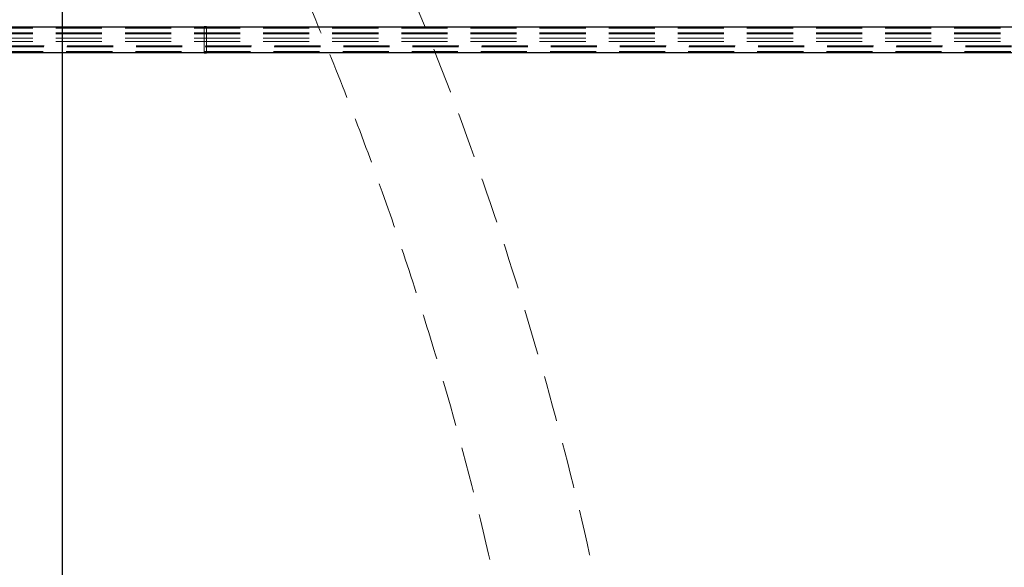
# Model space of a CAD drawing. Units: millimetres. Extents: x 350 to 41230, y 350 to 58459.
# Drawn here: x 24636 to 26536, y 37707 to 38763 of the extents above; entities that cross this region are included whole.
import ezdxf

# ---------------------------------------------------------------- set-up
doc = ezdxf.new("R2010")
doc.units = ezdxf.units.MM
doc.header["$LTSCALE"] = 70
doc.linetypes.add('HIDDEN', pattern=[1.905, 1.27, -0.635])
doc.linetypes.add('PHANTOM', pattern=[12.7, 6.35, -1.27, 1.27, -1.27, 1.27, -1.27])
doc.layers.add('ETC-COTATION', color=5, linetype='Continuous')
doc.layers.add('ETC-FANTOME', color=96, linetype='PHANTOM')
doc.styles.add('SLDTEXTSTYLE7', font='TXT', dxfattribs={"width": 0.605})
doc.dimstyles.new('SLDDIMSTYLE0', dxfattribs={"dimtxt": 175, "dimasz": 231.14, "dimexe": 0, "dimexo": 0.0625, "dimgap": 43.75, "dimtad": 1, "dimdec": 0, "dimrnd": 1e-09, "dimzin": 12, "dimdsep": 46, "dimtxsty": 'SLDTEXTSTYLE7', "dimsah": 1, "dimcen": 0.09, "dimadec": 0, "dimazin": 3, "dimtfac": 1, "dimtofl": 0, "dimtmove": 0, "dimatfit": 3, "dimfxl": 1, "dimfrac": 2, "dimtolj": 1, "dimtzin": 12, "dimarcsym": 0})
doc.dimstyles.new('SLDDIMSTYLE2', dxfattribs={"dimtxt": 175, "dimasz": 231.14, "dimexe": 0, "dimexo": 0.0625, "dimgap": 43.75, "dimtad": 1, "dimdec": 0, "dimrnd": 1e-09, "dimzin": 12, "dimdsep": 46, "dimtxsty": 'SLDTEXTSTYLE7', "dimsah": 1, "dimcen": 0.09, "dimadec": 0, "dimazin": 3, "dimtfac": 1, "dimtdec": 0, "dimtofl": 0, "dimtmove": 0, "dimatfit": 3, "dimfxl": 1, "dimfrac": 2, "dimtolj": 1, "dimtzin": 12, "dimarcsym": 0})

# ---------------------------------------------------------------- blocks, each defined once
blk = doc.blocks.new('_D')
at = {"layer": 'ETC-COTATION', "transparency": 16777216}
for p, q in [((19091.3, 36333.4), (19091.3, 45618.3)), ((24718.4, 36333.4), (24718.4, 45618.3)), ((24718.4, 45548.3), (19091.3, 45548.3))]:
    blk.add_line(p, q, dxfattribs=at)
for points in [[(19091.3, 45548.3), (19322.4, 45512.7), (19322.4, 45583.9)], [(24718.4, 45548.3), (24487.3, 45583.9), (24487.3, 45512.7)]]:
    blk.add_solid(points, dxfattribs=at)
at = {"layer": 'ETC-COTATION', "transparency": 16777216, "insert": (21347.5, 45773.9), "char_height": 175, "attachment_point": 1, "style": 'SLDTEXTSTYLE7'}
blk.add_mtext('5627', dxfattribs=at)
blk = doc.blocks.new('_D_2')
at = {"layer": 'ETC-COTATION', "transparency": 16777216}
for p, q in [((21388.4, 41461.5), (32154.6, 41461.5)), ((32084.6, 31495.4), (32084.6, 41461.5)), ((21388.4, 31495.4), (32154.6, 31495.4))]:
    blk.add_line(p, q, dxfattribs=at)
for points in [[(32084.6, 41461.5), (32049.1, 41230.3), (32120.2, 41230.3)], [(32084.6, 31495.4), (32120.2, 31726.5), (32049.1, 31726.5)]]:
    blk.add_solid(points, dxfattribs=at)
at = {"layer": 'ETC-COTATION', "transparency": 16777216, "insert": (31859, 35420), "char_height": 175, "attachment_point": 1, "rotation": 90, "style": 'SLDTEXTSTYLE7'}
blk.add_mtext('9966', dxfattribs=at)

msp = doc.modelspace()

# ---------------------------------------------------------------- linework, layer by layer
at = {"layer": 'ETC-FANTOME', "linetype": 'HIDDEN', "lineweight": 18}
for p, q in [((31195.148, 38746.723), (10997.223, 38746.723)), ((24991.314, 38748.323), (24991.314, 38700.023)), ((24996.314, 38700.023), (24996.314, 38748.323)), ((31195.148, 38727.173), (10994.268, 38727.173)), ((31195.148, 38735.623), (10995.545, 38735.623)), ((31195.148, 38737.623), (10995.848, 38737.623)), ((10991.781, 38710.723), (31195.148, 38710.723)), ((10992.083, 38712.723), (31195.148, 38712.723)), ((31195.148, 38721.173), (10993.361, 38721.173)), ((10990.405, 38701.623), (31195.148, 38701.623))]:
    msp.add_line(p, q, dxfattribs=at)
at = {"layer": 'ETC-FANTOME', "linetype": 'Continuous', "lineweight": 25}
for p, q in [((31195.148, 38748.323), (10997.465, 38748.323)), ((24991.314, 38749.173), (24991.314, 38748.323)), ((24996.314, 38749.173), (24991.314, 38749.173)), ((24996.314, 38748.323), (24996.314, 38749.173)), ((10990.163, 38700.023), (31195.148, 38700.023)), ((24991.314, 38700.023), (24991.314, 38699.173)), ((24991.314, 38699.173), (24996.314, 38699.173)), ((24996.314, 38699.173), (24996.314, 38700.023))]:
    msp.add_line(p, q, dxfattribs=at)
at = {"layer": 'ETC-FANTOME', "linetype": 'HIDDEN', "lineweight": 18}
for radius, start, end in [(8715.125, 277.4762937, 16.9386758), (6489.689, 331.8585057, 23.0327164), (6679.689, 332.7267411, 22.341587)]:
    msp.add_arc((19220.973, 36255.039), radius, start, end, dxfattribs=at)

# ---------------------------------------------------------------- dimensions: what is measured, and where the dimension line sits
at = {"layer": 'ETC-COTATION'}
for base, p1, p2, angle, dimstyle, picture, middle in [((19091.282, 45548.292), (24718.449, 36263.431), (19091.282, 36263.431), 0, 'SLDDIMSTYLE0', '_D', (21614.855, 45548.292)), ((32084.635, 41461.481), (21318.449, 31495.381), (21318.449, 41461.481), 90, 'SLDDIMSTYLE2', '_D_2', (32084.635, 35687.384))]:
    dim = msp.add_linear_dim(base=base, p1=p1, p2=p2, angle=angle, dimstyle=dimstyle, dxfattribs=at)
    dim.commit()
    dim.dimension.update_dxf_attribs({"geometry": picture, "text_midpoint": middle, "dimtype": 160})

doc.saveas('drawing.dxf')
